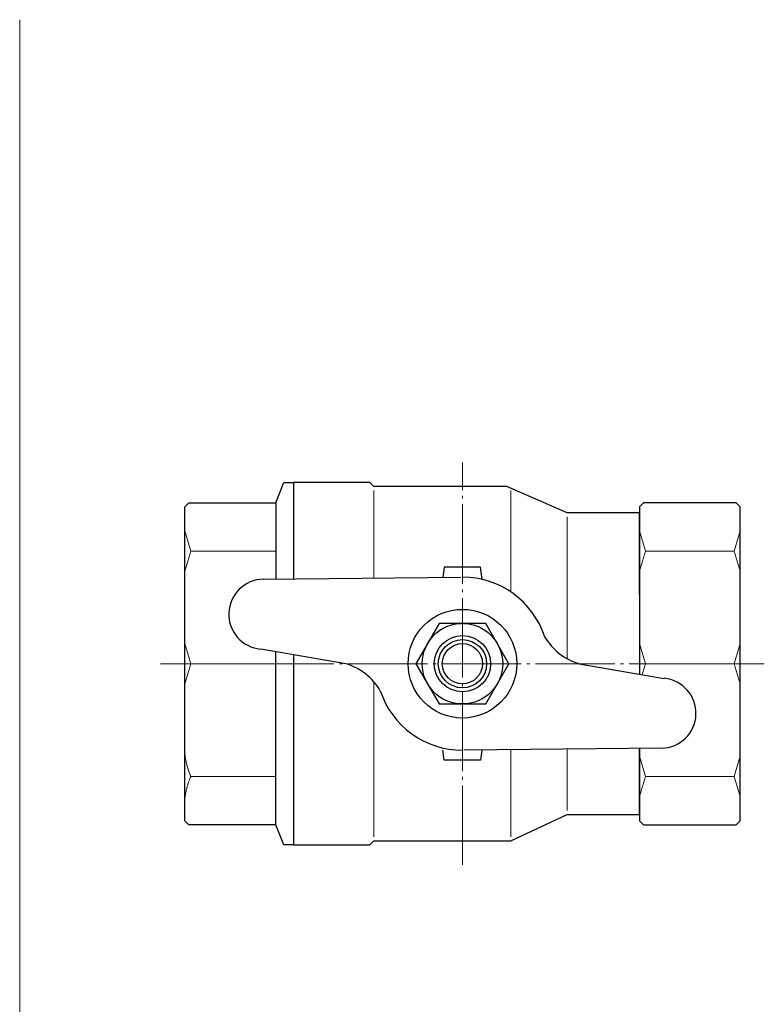
# Model space of a CAD drawing. Units: millimetres. Extents: x 2 to 400, y 25 to 275.
# Drawn here: x 225 to 318, y 153 to 275 of the extents above; entities that cross this region are included whole.
import ezdxf

# ---------------------------------------------------------------- set-up
doc = ezdxf.new("R2010")
doc.units = ezdxf.units.MM
doc.header["$LTSCALE"] = 5.08
doc.linetypes.add('STYLE_10', pattern=[2.291641, 1.944427, -0.138931, 0.069427, -0.138855])
doc.layers.add('Kandu', color=7, linetype='Continuous', lineweight=5)
doc.layers.add('一般', color=7, linetype='Continuous', lineweight=5)

# ---------------------------------------------------------------- blocks, each defined once
blk = doc.blocks.new('*U7')
at = {"layer": 'Kandu', "color": 7, "linetype": 'Continuous', "lineweight": 25, "flags": 128}
for points in [[(73.32575, 52.2594, -0.414213562), (76.82575, 55.7594, -0.414213562), (80.32575, 52.2594, -0.414213562), (76.82575, 48.7594, -0.414213562)], [(73.82575, 52.2594, -0.414213562), (76.82575, 55.2594, -0.414213562), (79.82575, 52.2594, -0.414213562), (76.82575, 49.2594, -0.414213562)], [(73.82575, 52.2594, -0.414213562), (76.82575, 55.2594, -0.414213562), (79.82575, 52.2594, -0.414213562), (76.82575, 49.2594, -0.414213562)], [(74.32575, 52.2594, -0.414213562), (76.82575, 54.7594, -0.414213562), (79.32575, 52.2594, -0.414213562), (76.82575, 49.7594, -0.414213562)]]:
    blk.add_lwpolyline(points, format="xyb", close=True, dxfattribs=at)
blk = doc.blocks.new('*U8')
at = {"layer": 'Kandu', "color": 7, "linetype": 'Continuous', "lineweight": 25, "flags": 128}
for points in [[(70.07575, 52.2594, -0.414213562), (76.82575, 59.0094, -0.414213562), (83.57575, 52.2594, -0.414213562), (76.82575, 45.5094, -0.414213562)], [(71.82575, 52.2594, -0.414213562), (76.82575, 57.2594, -0.414213562), (81.82575, 52.2594, -0.414213562), (76.82575, 47.2594, -0.414213562)]]:
    blk.add_lwpolyline(points, format="xyb", close=True, dxfattribs=at)
at = {"layer": 'Kandu', "color": 7, "linetype": 'Continuous', "lineweight": 25}
for points in [[(79.71244, 47.2594), (82.59924, 52.25927), (79.71261, 57.2594), (73.93912, 57.2594), (71.05225, 52.25945), (73.93889, 47.2594)], [(79.71244, 47.2594), (82.59924, 52.2594), (79.71261, 57.2594), (73.93912, 57.2594), (71.05225, 52.2594), (73.93889, 47.2594)]]:
    blk.add_lwpolyline(points, close=True, dxfattribs=at)
at = {"layer": '一般', "color": 7}
blk.add_blockref('*U7', (0, 0), dxfattribs=at)
blk = doc.blocks.new('*U9')
at = {"layer": 'Kandu', "color": 7, "linetype": 'Continuous', "lineweight": 25}
for p, q in [((52.08, 62.76), (76.64, 63.01)), ((62.33, 52.26), (51.77, 54.08)), ((91.33, 52.26), (101.88, 50.44)), ((101.58, 41.76), (77.01, 41.51))]:
    blk.add_line(p, q, dxfattribs=at)
for centre, radius, start, end in [((52.16, 58.41), 4.35, 91.1221, 264.8111), ((76.83, 52.26), 10.75, 18.1789, 90), ((93.42, 59.36), 7.4, 210.3917, 253.5285), ((60.23, 45.16), 7.4, 30.3917, 73.5285), ((101.49, 46.11), 4.35, 271.1221, 84.8111), ((76.83, 52.26), 10.75, 198.1789, 270)]:
    blk.add_arc(centre, radius, start, end, dxfattribs=at)
at = {"layer": '一般', "color": 7}
blk.add_blockref('*U8', (0, 0), dxfattribs=at)
blk = doc.blocks.new('*U10')
at = {"layer": 'Kandu', "color": 7, "linetype": 'Continuous', "lineweight": 15}
for p, q in [((99.57573, 66.2594), (98.82573, 68.7594)), ((110.57577, 66.2594), (111.32577, 68.7594)), ((99.57573, 66.2594), (98.82573, 63.7594)), ((110.57575, 66.2594), (99.57575, 66.2594)), ((110.57577, 66.2594), (111.32577, 63.7594))]:
    blk.add_line(p, q, dxfattribs=at)
blk = doc.blocks.new('*U11')
at = {"layer": 'Kandu', "color": 7, "linetype": 'Continuous', "lineweight": 15}
for p, q in [((99.57573, 38.2594), (98.82573, 40.7594)), ((110.57577, 38.2594), (111.32577, 40.7594)), ((99.57573, 38.2594), (98.82573, 35.7594)), ((110.57575, 38.2594), (99.57575, 38.2594)), ((110.57577, 38.2594), (111.32577, 35.7594))]:
    blk.add_line(p, q, dxfattribs=at)
blk = doc.blocks.new('*U12')
at = {"layer": 'Kandu', "color": 7, "linetype": 'Continuous', "lineweight": 15}
for p, q in [((43.07575, 66.2594), (42.32575, 68.7594)), ((43.07575, 66.2594), (42.32575, 63.7594)), ((53.62575, 66.2594), (43.07575, 66.2594))]:
    blk.add_line(p, q, dxfattribs=at)
blk = doc.blocks.new('*U13')
at = {"layer": 'Kandu', "color": 7, "linetype": 'Continuous', "lineweight": 15}
for p, q in [((43.07575, 52.2594), (42.32575, 54.7594)), ((43.07575, 52.2594), (42.32575, 49.7594)), ((53.62575, 52.2594), (43.07575, 52.2594))]:
    blk.add_line(p, q, dxfattribs=at)

msp = doc.modelspace()

# ---------------------------------------------------------------- linework, layer by layer
at = {"layer": 'Kandu', "color": 7, "linetype": 'Continuous', "lineweight": 9}
msp.add_line((225, 275), (225, 25), dxfattribs=at)
at = {"layer": 'Kandu', "color": 7, "linetype": 'STYLE_10', "lineweight": 5}
for p, q in [((280, 170), (280, 220)), ((242.5, 195), (317.5, 195))]:
    msp.add_line(p, q, dxfattribs=at)
at = {"layer": 'Kandu', "color": 7, "linetype": 'Continuous', "lineweight": 25}
for p, q in [((256.8, 215), (257.8, 217.5)), ((257.8, 217.5), (259, 217.5)), ((268.5, 217.5), (259, 217.5)), ((259, 217.5), (259, 205.5379)), ((269, 217), (268.5, 217.5)), ((285.5, 217), (269, 217)), ((293, 213.75), (285.5, 217)), ((245.5, 214.5), (246, 215)), ((245.5, 175.5), (245.5, 214.5)), ((246, 215), (256.8, 215)), ((256.8, 215), (256.8, 205.5157)), ((302.5, 215), (302, 214.5)), ((302, 214.5), (302, 193.7069)), ((314, 215), (302.5, 215)), ((314.5, 214.5), (314, 215)), ((314.5, 175.5), (314.5, 214.5)), ((302, 213.75), (293, 213.75)), ((302, 203.5372), (302, 213.75)), ((277.75, 207), (277.5732, 205.7257)), ((282.25, 207), (277.75, 207)), ((282.4631, 205.464), (282.25, 207)), ((256.8, 175), (256.8, 196.5)), ((259, 196.1207), (259, 172.5)), ((277.75, 183), (277.5732, 184.2743)), ((282.4268, 184.2743), (282.25, 183)), ((302, 176.25), (302, 184.4722)), ((302, 184.4722), (302, 175.5)), ((282.25, 183), (277.75, 183)), ((286, 173), (293, 176.25)), ((293, 176.25), (302, 176.25)), ((246, 175), (245.5, 175.5)), ((256.8, 175), (246, 175)), ((257.8, 172.5), (256.8, 175)), ((302, 175.5), (302.5, 175)), ((302.5, 175), (314, 175)), ((314, 175), (314.5, 175.5)), ((259, 172.5), (257.8, 172.5)), ((259, 172.5), (268.5, 172.5)), ((268.5, 172.5), (269, 173)), ((269, 173), (286, 173))]:
    msp.add_line(p, q, dxfattribs=at)
at = {"layer": 'Kandu', "color": 7, "linetype": 'Continuous', "lineweight": 15}
for p, q in [((269, 216.5), (269, 205.639)), ((286, 216.5), (286, 203.9198)), ((293, 213.25), (293, 195.6299)), ((302.75, 195), (302, 197.5)), ((313.75, 195), (314.5, 197.5)), ((302.75, 195), (302.3442, 193.6475)), ((313.75, 195), (302.75, 195)), ((313.75, 195), (314.5, 192.5)), ((269, 192.7438), (269, 173.5)), ((286, 184.3104), (286, 173.5)), ((293, 176.75), (293, 184.3812))]:
    msp.add_line(p, q, dxfattribs=at)
at = {"layer": 'Kandu', "color": 7, "linetype": 'Continuous', "lineweight": 13}
msp.add_line((246.25, 181), (256.8, 181), dxfattribs=at)
msp.add_open_spline([(245.5, 184), (245.6255, 182.5), (246.25, 181), (245.6255, 179.5), (245.5, 178), (245.5, 181), (245.5, 184)], degree=2, knots=[0, 0, 0, 1, 1, 2, 2, 3, 3, 3], dxfattribs=at)

# ---------------------------------------------------------------- block references
at = {"layer": '一般', "color": 7}
for name in ['*U12', '*U10', '*U9', '*U13', '*U11']:
    msp.add_blockref(name, (203.1742, 142.7406), dxfattribs=at)

doc.saveas('drawing.dxf')
